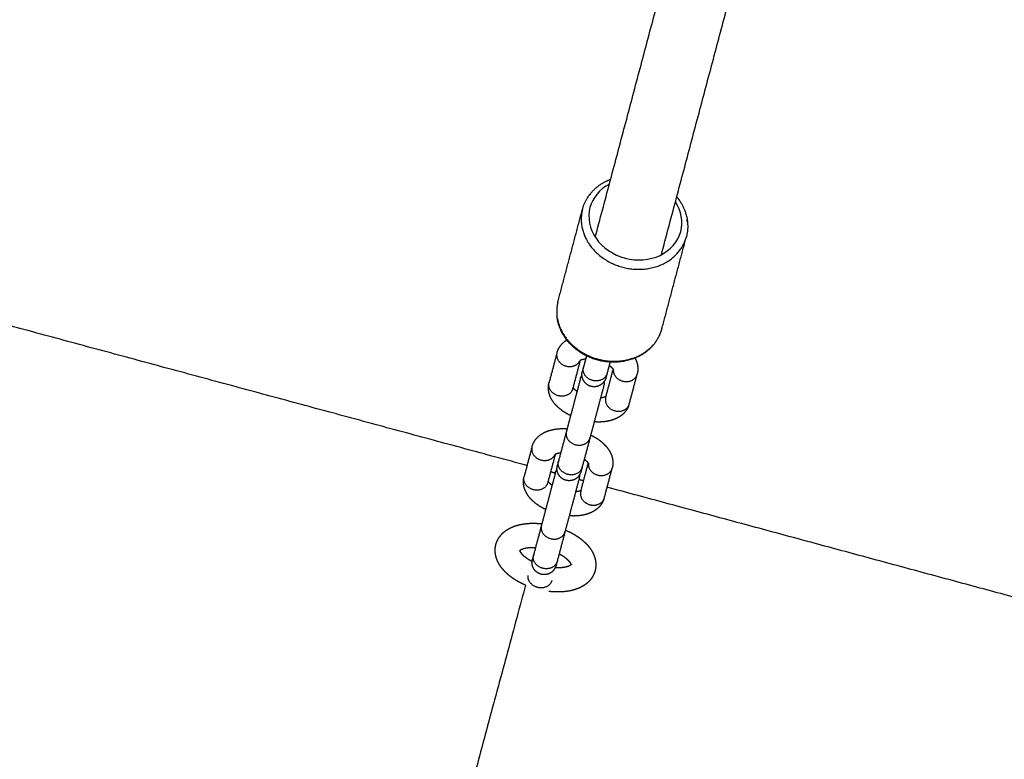
# Model space of a CAD drawing. Units: millimetres. Extents: x 6287 to 8878, y 3570 to 5435.
# Drawn here: x 8411 to 8431, y 4521 to 4536 of the extents above; entities that cross this region are included whole.
import ezdxf

# ---------------------------------------------------------------- set-up
doc = ezdxf.new("R2010")
doc.units = ezdxf.units.MM
doc.header["$MEASUREMENT"] = 0
doc.layers.add('Teknik$Mål', color=7, linetype='Continuous', true_color=0x000000)
doc.layers.add('Teknik$System', color=7, linetype='Continuous', true_color=0x000000)
doc.styles.add('Arial', font='arial.ttf')
doc.dimstyles.new('Default', dxfattribs={"dimtxt": 14, "dimasz": 10, "dimexe": 0.5, "dimexo": 0.5, "dimgap": 0.25, "dimtad": 0, "dimtoh": 1, "dimdec": 0, "dimzin": 1, "dimdsep": 46, "dimtxsty": 'Arial', "dimcen": 0.5, "dimadec": 0, "dimazin": 0, "dimtfac": 1, "dimtdec": 4, "dimtix": 1, "dimtmove": 1, "dimatfit": 3, "dimfxl": 0, "dimtolj": 1, "dimtzin": 1, "dimarcsym": 0})

# ---------------------------------------------------------------- blocks, each defined once
blk = doc.blocks.new('*D2')
at = {"layer": 'Defpoints', "color": 0}
for p in [(8878.187, 5425.377), (8878.187, 4535.149), (6346.692, 4490.477)]:
    blk.add_point(p, dxfattribs=at)
at = {"layer": 'Teknik$Mål', "color": 0, "lineweight": -2}
for p, q in [((6346.692, 4490.977), (6346.692, 5425.877)), ((8878.187, 4535.649), (8878.187, 5425.877)), ((6356.692, 5425.377), (7592.54, 5425.377)), ((8868.187, 5425.377), (7632.338, 5425.377))]:
    blk.add_line(p, q, dxfattribs=at)
at = {"layer": 'Teknik$Mål', "color": 0}
for points in [[(6356.692, 5427.043), (6356.692, 5423.71), (6346.692, 5425.377)], [(8868.187, 5423.71), (8868.187, 5427.043), (8878.187, 5425.377)]]:
    blk.add_solid(points, dxfattribs=at)
at = {"layer": 'Teknik$Mål', "color": 0, "insert": (7612.439, 5425.377), "char_height": 14, "attachment_point": 5, "style": 'Arial'}
blk.add_mtext('\\A1;2531', dxfattribs=at)

msp = doc.modelspace()

# ---------------------------------------------------------------- linework, layer by layer
at = {"layer": 'Teknik$System'}
for points, degree in [([(8423.039, 4531.808), (8425.39, 4540.65), (8427.74, 4549.492)], 2), ([(8424.392, 4531.448), (8426.743, 4540.29), (8429.093, 4549.133)], 2), ([(8421.641, 4527.134), (8411.446, 4529.889), (8401.252, 4532.645)], 2), ([(8422.277, 4530.499), (8422.527, 4531.44), (8422.778, 4532.381)], 2), ([(8424.403, 4529.934), (8424.654, 4530.875), (8424.904, 4531.816)], 2), ([(8422.271, 4530.476), (8422.273, 4530.484), (8422.274, 4530.492), (8422.277, 4530.499)], 3), ([(8424.404, 4529.934), (8424.402, 4529.926), (8424.4, 4529.918), (8424.397, 4529.911)], 3), ([(8422.254, 4529.44), (8422.174, 4529.136), (8422.093, 4528.833)], 2), ([(8422.859, 4529.379), (8422.828, 4529.262), (8422.797, 4529.146)], 2), ([(8422.731, 4529.286), (8422.653, 4528.995), (8422.576, 4528.704)], 2), ([(8422.797, 4529.146), (8422.786, 4529.104), (8422.775, 4529.062)], 2), ([(8423.342, 4529.251), (8423.311, 4529.134), (8423.28, 4529.017)], 2), ([(8423.253, 4528.525), (8423.33, 4528.815), (8423.407, 4529.106)], 2), ([(8423.28, 4529.017), (8423.269, 4528.976), (8423.258, 4528.934)], 2), ([(8423.736, 4528.396), (8423.817, 4528.7), (8423.897, 4529.003)], 2), ([(8422.732, 4528.902), (8422.59, 4528.366), (8422.447, 4527.83)], 2), ([(8422.583, 4528.73), (8422.58, 4528.717), (8422.576, 4528.704)], 2), ([(8423.215, 4528.774), (8423.073, 4528.238), (8422.931, 4527.702)], 2), ([(8422.447, 4527.83), (8422.367, 4527.527), (8422.286, 4527.223)], 2), ([(8421.743, 4527.517), (8421.663, 4527.214), (8421.582, 4526.91)], 2), ([(8422.931, 4527.702), (8422.85, 4527.398), (8422.769, 4527.095)], 2), ([(8422.22, 4527.363), (8422.142, 4527.072), (8422.065, 4526.782)], 2), ([(8422.286, 4527.223), (8422.275, 4527.181), (8422.264, 4527.14)], 2), ([(8422.742, 4526.602), (8422.819, 4526.893), (8422.896, 4527.184)], 2), ([(8422.221, 4526.98), (8422.079, 4526.444), (8421.936, 4525.908)], 2), ([(8422.217, 4526.978), (8422.171, 4526.99), (8422.124, 4527.003)], 2), ([(8422.217, 4526.978), (8422.218, 4526.978), (8422.216, 4526.969), (8422.212, 4526.952)], 3), ([(8422.22, 4526.977), (8422.219, 4526.977), (8422.217, 4526.978)], 2), ([(8422.769, 4527.095), (8422.758, 4527.053), (8422.747, 4527.011)], 2), ([(8423.225, 4526.473), (8423.305, 4526.777), (8423.386, 4527.081)], 2), ([(8422.072, 4526.807), (8422.068, 4526.794), (8422.065, 4526.782)], 2), ([(8422.704, 4526.851), (8422.562, 4526.315), (8422.419, 4525.779)], 2), ([(8422.8, 4526.82), (8422.751, 4526.833), (8422.703, 4526.846)], 2), ([(8441.377, 4521.799), (8432.33, 4524.244), (8423.282, 4526.69)], 2), ([(8421.936, 4525.908), (8421.855, 4525.604), (8421.775, 4525.301)], 2), ([(8422.419, 4525.779), (8422.339, 4525.476), (8422.258, 4525.172)], 2), ([(8421.775, 4525.301), (8421.764, 4525.259), (8421.753, 4525.217)], 2), ([(8421.752, 4525.217), (8421.749, 4525.203), (8421.745, 4525.19), (8421.741, 4525.176)], 3), ([(8422.258, 4525.172), (8422.247, 4525.13), (8422.236, 4525.089)], 2)]:
    msp.add_open_spline(points, degree=degree, dxfattribs=at)
for points, weights, degree, knots in [([(8422.777, 4532.381), (8422.843, 4532.629), (8423.027, 4532.842), (8423.272, 4532.959), (8423.299, 4532.972), (8423.326, 4532.983), (8423.354, 4532.994)], [1, 1, 1, 1, 0.999373398002, 0.999373398002, 1], 3, [0.00006, 0.00006, 0.00006, 0.00006, 0.8916947, 0.8916947, 0.8916947, 0.9805798, 0.9805798, 0.9805798, 0.9805798]), ([(8424.707, 4532.634), (8424.726, 4532.611), (8424.744, 4532.588), (8424.761, 4532.563), (8424.916, 4532.34), (8424.97, 4532.063), (8424.904, 4531.816)], [1, 0.999373398001, 0.999373398001, 1, 1, 1, 1], 3, [0, 0, 0, 0, 0.0888851, 0.0888851, 0.0888851, 0.9805198, 0.9805198, 0.9805198, 0.9805198]), ([(8423.094, 4529.291), (8422.673, 4529.399), (8422.42, 4529.752), (8422.281, 4529.951), (8422.254, 4530.192)], [1, 0.940019240603, 1, 0.969440944823, 1], 2, [0, 0, 0, 0.833654, 0.833654, 1.309023, 1.309023, 1.309023]), ([(8422.254, 4529.44), (8422.28, 4529.534), (8422.335, 4529.615), (8422.412, 4529.674), (8422.426, 4529.684), (8422.441, 4529.694), (8422.455, 4529.704)], [1, 0.964911318681, 0.964911318681, 1, 1, 1, 1], 3, [0.0002545, 0.0002545, 0.0002545, 0.0002545, 0.2874635, 0.2874635, 0.2874635, 0.3515621, 0.3515621, 0.3515621, 0.3515621]), ([(8424.271, 4529.656), (8424.128, 4529.46), (8423.908, 4529.356), (8423.513, 4529.176), (8423.094, 4529.291)], [1, 0.969440944818, 1, 0.940019240606, 1], 2, [0, 0, 0, 0.47537, 0.47537, 1.309023, 1.309023, 1.309023]), ([(8422.254, 4529.44), (8422.2, 4529.234), (8422.441, 4529.17), (8422.652, 4529.114), (8422.728, 4529.284)], [1, 0.707106781187, 1, 0.734410831791, 0.95048256755], 2, [-0.7853982, -0.7853982, -0.7853982, -0.3926991, -0.3926991, -0.0366081, -0.0366081, -0.0366081]), ([(8423.854, 4529.332), (8423.862, 4529.317), (8423.869, 4529.301), (8423.876, 4529.285), (8423.914, 4529.195), (8423.921, 4529.098), (8423.897, 4529.003)], [1, 1, 1, 1, 0.964911679116, 0.964911679116, 1], 3, [2.1381821, 2.1381821, 2.1381821, 2.1381821, 2.2022817, 2.2022817, 2.2022817, 2.4894898, 2.4894898, 2.4894898, 2.4894898]), ([(8422.841, 4529.31), (8422.82, 4529.309), (8422.799, 4529.306), (8422.778, 4529.301), (8422.767, 4529.299), (8422.758, 4529.296), (8422.75, 4529.293), (8422.739, 4529.29), (8422.729, 4529.286), (8422.72, 4529.28)], [1, 0.998257063475, 0.998257063475, 1, 1, 1, 1, 0.993429571736, 0.993429571736, 1], 3, [0, 0, 0, 0, 0.0633823, 0.0633823, 0.0633823, 0.1208317, 0.1208317, 0.1208317, 0.1532924, 0.1532924, 0.1532924, 0.1532924]), ([(8423.28, 4529.017), (8423.225, 4528.812), (8422.984, 4528.876), (8422.742, 4528.94), (8422.797, 4529.146)], [1, 0.707106781187, 1, 0.707106781187, 1], 2, [0.3926991, 0.3926991, 0.3926991, 0.7853982, 0.7853982, 1.1780972, 1.1780972, 1.1780972]), ([(8423.412, 4529.105), (8423.408, 4529.105), (8423.402, 4529.114), (8423.395, 4529.122), (8423.389, 4529.128), (8423.382, 4529.135), (8423.374, 4529.143), (8423.358, 4529.157), (8423.341, 4529.17), (8423.324, 4529.182)], [1, 0.993429221347, 0.993429221347, 1, 1, 1, 1, 0.99825705591, 0.99825705591, 1], 3, [0, 0, 0, 0, 0.0345517, 0.0345517, 0.0345517, 0.0957016, 0.0957016, 0.0957016, 0.1631685, 0.1631685, 0.1631685, 0.1631685]), ([(8423.257, 4528.932), (8423.231, 4528.832), (8423.141, 4528.78), (8423.052, 4528.728), (8422.952, 4528.754), (8422.852, 4528.781), (8422.8, 4528.871), (8422.748, 4528.96), (8422.774, 4529.06)], [1, 0.923870701663, 1, 0.923888637293, 1, 0.923888637288, 1, 0.923870427187, 1], 2, [0, 0, 0, 0.1963356, 0.1963356, 0.3926821, 0.3926821, 0.5890285, 0.5890285, 0.7853641, 0.7853641, 0.7853641]), ([(8423.409, 4529.103), (8423.39, 4528.918), (8423.601, 4528.862), (8423.843, 4528.797), (8423.897, 4529.003)], [0.950367959575, 0.734481289039, 1, 0.707106781187, 1], 2, [0.0367026, 0.0367026, 0.0367026, 0.3926991, 0.3926991, 0.7853982, 0.7853982, 0.7853982]), ([(8422.534, 4528.156), (8422.527, 4528.159), (8422.521, 4528.162), (8422.514, 4528.165), (8422.428, 4528.207), (8422.349, 4528.261), (8422.278, 4528.325), (8422.258, 4528.343), (8422.238, 4528.363), (8422.219, 4528.385), (8422.175, 4528.434), (8422.14, 4528.49), (8422.114, 4528.551), (8422.082, 4528.629), (8422.072, 4528.712), (8422.085, 4528.795)], [1, 1, 1, 1, 0.99363437936, 0.99363437936, 1, 0.999000895573, 0.999000895573, 1, 0.990927092199, 0.990927092199, 1, 0.97441096247, 0.97441096247, 1], 3, [1.5322615, 1.5322615, 1.5322615, 1.5322615, 1.5550991, 1.5550991, 1.5550991, 1.8403584, 1.8403584, 1.8403584, 1.9245228, 1.9245228, 1.9245228, 2.1227564, 2.1227564, 2.1227564, 2.3709272, 2.3709272, 2.3709272, 2.3709272]), ([(8422.576, 4528.704), (8422.521, 4528.498), (8422.28, 4528.563), (8422.038, 4528.627), (8422.093, 4528.833)], [1, 0.707106781187, 1, 0.707106781187, 1], 2, [0, 0, 0, 0.3926991, 0.3926991, 0.7853982, 0.7853982, 0.7853982]), ([(8422.583, 4528.73), (8422.586, 4528.726), (8422.59, 4528.72), (8422.596, 4528.714), (8422.601, 4528.708), (8422.608, 4528.701), (8422.616, 4528.693), (8422.632, 4528.679), (8422.649, 4528.666), (8422.666, 4528.654)], [1, 1, 1, 1, 1, 1, 1, 0.998257057832, 0.998257057832, 1], 3, [0.2827582, 0.2827582, 0.2827582, 0.2827582, 0.3388537, 0.3388537, 0.3388537, 0.3963021, 0.3963021, 0.3963021, 0.4596851, 0.4596851, 0.4596851, 0.4596851]), ([(8423.149, 4528.526), (8423.171, 4528.527), (8423.192, 4528.53), (8423.212, 4528.535), (8423.223, 4528.537), (8423.233, 4528.54), (8423.241, 4528.543), (8423.249, 4528.545), (8423.255, 4528.548), (8423.26, 4528.55)], [1, 0.998257062101, 0.998257062101, 1, 1, 1, 1, 1, 1, 1], 3, [0, 0, 0, 0, 0.0633824, 0.0633824, 0.0633824, 0.1208317, 0.1208317, 0.1208317, 0.1777621, 0.1777621, 0.1777621, 0.1777621]), ([(8423.253, 4528.525), (8423.198, 4528.319), (8423.44, 4528.254), (8423.681, 4528.19), (8423.736, 4528.396)], [1, 0.707106781187, 1, 0.707106781187, 1], 2, [0, 0, 0, 0.3926991, 0.3926991, 0.7853982, 0.7853982, 0.7853982]), ([(8423.724, 4528.359), (8423.694, 4528.28), (8423.644, 4528.213), (8423.578, 4528.162), (8423.525, 4528.122), (8423.466, 4528.091), (8423.403, 4528.07), (8423.377, 4528.061), (8423.35, 4528.053), (8423.323, 4528.047), (8423.229, 4528.027), (8423.134, 4528.02), (8423.039, 4528.026), (8423.032, 4528.026), (8423.024, 4528.027), (8423.017, 4528.027)], [1, 0.974410690563, 0.974410690563, 1, 0.990927254807, 0.990927254807, 1, 0.999000875585, 0.999000875585, 1, 0.99363436879, 0.99363436879, 1, 1, 1, 1], 3, [0, 0, 0, 0, 0.2481716, 0.2481716, 0.2481716, 0.4464048, 0.4464048, 0.4464048, 0.5305705, 0.5305705, 0.5305705, 0.8158287, 0.8158287, 0.8158287, 0.8386658, 0.8386658, 0.8386658, 0.8386658]), ([(8421.743, 4527.517), (8421.769, 4527.611), (8421.824, 4527.692), (8421.901, 4527.751), (8421.954, 4527.791), (8422.013, 4527.822), (8422.076, 4527.844), (8422.102, 4527.853), (8422.129, 4527.86), (8422.157, 4527.866), (8422.25, 4527.887), (8422.345, 4527.894), (8422.44, 4527.888), (8422.447, 4527.887), (8422.455, 4527.887), (8422.462, 4527.886)], [1, 0.964911318679, 0.964911318679, 1, 0.990927256366, 0.990927256366, 1, 0.999000874936, 0.999000874936, 1, 0.993634370625, 0.993634370625, 1, 1, 1, 1], 3, [0.0002545, 0.0002545, 0.0002545, 0.0002545, 0.2873059, 0.2873059, 0.2873059, 0.4856116, 0.4856116, 0.4856116, 0.5698081, 0.5698081, 0.5698081, 0.8551708, 0.8551708, 0.8551708, 0.8780163, 0.8780163, 0.8780163, 0.8780163]), ([(8422.447, 4527.83), (8422.393, 4527.625), (8422.634, 4527.56), (8422.876, 4527.496), (8422.931, 4527.702)], [1, 0.707106781187, 1, 0.707106781187, 1], 2, [-1.1780972, -1.1780972, -1.1780972, -0.7853982, -0.7853982, -0.3926991, -0.3926991, -0.3926991]), ([(8422.945, 4527.758), (8422.952, 4527.755), (8422.959, 4527.751), (8422.965, 4527.748), (8423.051, 4527.706), (8423.13, 4527.653), (8423.201, 4527.589), (8423.221, 4527.57), (8423.241, 4527.55), (8423.26, 4527.529), (8423.304, 4527.479), (8423.339, 4527.423), (8423.365, 4527.362), (8423.403, 4527.272), (8423.41, 4527.175), (8423.386, 4527.081)], [1, 1, 1, 1, 0.993634376842, 0.993634376842, 1, 0.999000896602, 0.999000896602, 1, 0.990927090992, 0.990927090992, 1, 0.964911679114, 0.964911679114, 1], 3, [1.5322615, 1.5322615, 1.5322615, 1.5322615, 1.5551075, 1.5551075, 1.5551075, 1.8404715, 1.8404715, 1.8404715, 1.9246667, 1.9246667, 1.9246667, 2.122973, 2.122973, 2.122973, 2.4100233, 2.4100233, 2.4100233, 2.4100233]), ([(8279.219, 4527.596), (8288.723, 4525.019), (8298.264, 4522.61), (8307.806, 4520.158), (8311.156, 4519.298), (8314.505, 4518.431), (8317.852, 4517.559), (8328.371, 4514.82), (8338.874, 4512.016), (8349.359, 4509.149), (8361.332, 4505.875), (8373.293, 4502.51), (8385.24, 4499.117), (8395.065, 4496.327), (8404.88, 4493.517), (8414.718, 4490.782), (8424.11, 4488.171), (8433.521, 4485.628), (8442.95, 4483.154)], [1, 1, 1, 1, 0.999999068261, 0.999999068261, 1, 0.999987766537, 0.999987766537, 1, 1, 1, 1, 1, 1, 1, 0.999982301431, 0.999982301431, 1], 3, [30.202684, 30.202684, 30.202684, 30.202684, 59.742857, 59.742857, 59.742857, 70.119397, 70.119397, 70.119397, 102.730064, 102.730064, 102.730064, 139.987029, 139.987029, 139.987029, 170.620836, 170.620836, 170.620836, 199.865706, 199.865706, 199.865706, 199.865706]), ([(8421.743, 4527.517), (8421.688, 4527.311), (8421.93, 4527.247), (8422.141, 4527.191), (8422.217, 4527.362)], [1, 0.707106781187, 1, 0.734410831792, 0.950482567549], 2, [-0.7853982, -0.7853982, -0.7853982, -0.3926991, -0.3926991, -0.0366081, -0.0366081, -0.0366081]), ([(8422.33, 4527.388), (8422.308, 4527.386), (8422.288, 4527.383), (8422.267, 4527.379), (8422.256, 4527.376), (8422.246, 4527.374), (8422.238, 4527.371), (8422.228, 4527.368), (8422.218, 4527.363), (8422.209, 4527.357)], [1, 0.998257063475, 0.998257063475, 1, 1, 1, 1, 0.993429571744, 0.993429571744, 1], 3, [0, 0, 0, 0, 0.0633823, 0.0633823, 0.0633823, 0.1208317, 0.1208317, 0.1208317, 0.1532924, 0.1532924, 0.1532924, 0.1532924]), ([(8422.746, 4527.009), (8422.72, 4526.909), (8422.63, 4526.857), (8422.541, 4526.805), (8422.44, 4526.832), (8422.34, 4526.858), (8422.288, 4526.948), (8422.236, 4527.037), (8422.263, 4527.138)], [1, 0.923870701668, 1, 0.923888637293, 1, 0.923888637295, 1, 0.923870776259, 1], 2, [0, 0, 0, 0.1963356, 0.1963356, 0.3926821, 0.3926821, 0.5890285, 0.5890285, 0.7853641, 0.7853641, 0.7853641]), ([(8422.769, 4527.095), (8422.714, 4526.889), (8422.473, 4526.953), (8422.231, 4527.017), (8422.286, 4527.223)], [1, 0.707106781187, 1, 0.707106781187, 1], 2, [0.3926991, 0.3926991, 0.3926991, 0.7853982, 0.7853982, 1.1780972, 1.1780972, 1.1780972]), ([(8422.901, 4527.183), (8422.897, 4527.182), (8422.891, 4527.191), (8422.884, 4527.199), (8422.878, 4527.206), (8422.871, 4527.213), (8422.863, 4527.22), (8422.847, 4527.234), (8422.83, 4527.247), (8422.813, 4527.259)], [1, 0.993429221343, 0.993429221343, 1, 1, 1, 1, 0.998257055903, 0.998257055903, 1], 3, [0, 0, 0, 0, 0.0345517, 0.0345517, 0.0345517, 0.0957016, 0.0957016, 0.0957016, 0.1631685, 0.1631685, 0.1631685, 0.1631685]), ([(8422.898, 4527.181), (8422.879, 4526.995), (8423.09, 4526.939), (8423.331, 4526.875), (8423.386, 4527.081)], [0.950367959575, 0.734481289039, 1, 0.707106781187, 1], 2, [0.0367026, 0.0367026, 0.0367026, 0.3926991, 0.3926991, 0.7853982, 0.7853982, 0.7853982]), ([(8422.065, 4526.782), (8422.01, 4526.576), (8421.769, 4526.64), (8421.527, 4526.704), (8421.582, 4526.91)], [1, 0.707106781187, 1, 0.707106781187, 1], 2, [0, 0, 0, 0.3926991, 0.3926991, 0.7853982, 0.7853982, 0.7853982]), ([(8422.023, 4526.233), (8422.016, 4526.236), (8422.009, 4526.239), (8422.003, 4526.243), (8421.917, 4526.285), (8421.838, 4526.338), (8421.767, 4526.402), (8421.747, 4526.421), (8421.727, 4526.441), (8421.708, 4526.462), (8421.664, 4526.512), (8421.629, 4526.568), (8421.603, 4526.629), (8421.57, 4526.706), (8421.56, 4526.789), (8421.574, 4526.872)], [1, 1, 1, 1, 0.993634379361, 0.993634379361, 1, 0.999000895571, 0.999000895571, 1, 0.990927092197, 0.990927092197, 1, 0.974410962472, 0.974410962472, 1], 3, [1.5322615, 1.5322615, 1.5322615, 1.5322615, 1.5550991, 1.5550991, 1.5550991, 1.8403584, 1.8403584, 1.8403584, 1.9245228, 1.9245228, 1.9245228, 2.1227564, 2.1227564, 2.1227564, 2.3709272, 2.3709272, 2.3709272, 2.3709272]), ([(8422.072, 4526.807), (8422.075, 4526.803), (8422.079, 4526.798), (8422.084, 4526.791), (8422.09, 4526.785), (8422.097, 4526.778), (8422.105, 4526.77), (8422.121, 4526.756), (8422.138, 4526.743), (8422.155, 4526.732)], [1, 1, 1, 1, 1, 1, 1, 0.998257057835, 0.998257057835, 1], 3, [0.2827582, 0.2827582, 0.2827582, 0.2827582, 0.3388537, 0.3388537, 0.3388537, 0.3963021, 0.3963021, 0.3963021, 0.4596851, 0.4596851, 0.4596851, 0.4596851]), ([(8422.638, 4526.603), (8422.659, 4526.605), (8422.68, 4526.608), (8422.701, 4526.612), (8422.712, 4526.614), (8422.722, 4526.617), (8422.73, 4526.62), (8422.738, 4526.623), (8422.744, 4526.625), (8422.748, 4526.628)], [1, 0.998257062102, 0.998257062102, 1, 1, 1, 1, 1, 1, 1], 3, [0, 0, 0, 0, 0.0633824, 0.0633824, 0.0633824, 0.1208317, 0.1208317, 0.1208317, 0.1777621, 0.1777621, 0.1777621, 0.1777621]), ([(8422.742, 4526.602), (8422.687, 4526.396), (8422.928, 4526.332), (8423.17, 4526.268), (8423.225, 4526.473)], [1, 0.707106781187, 1, 0.707106781187, 1], 2, [0, 0, 0, 0.3926991, 0.3926991, 0.7853982, 0.7853982, 0.7853982]), ([(8423.213, 4526.436), (8423.183, 4526.358), (8423.133, 4526.291), (8423.067, 4526.24), (8423.014, 4526.199), (8422.955, 4526.168), (8422.892, 4526.147), (8422.866, 4526.138), (8422.839, 4526.13), (8422.811, 4526.124), (8422.718, 4526.104), (8422.623, 4526.097), (8422.528, 4526.103), (8422.521, 4526.104), (8422.513, 4526.104), (8422.506, 4526.105)], [1, 0.97441069056, 0.97441069056, 1, 0.990927254807, 0.990927254807, 1, 0.999000875585, 0.999000875585, 1, 0.993634368789, 0.993634368789, 1, 1, 1, 1], 3, [0, 0, 0, 0, 0.2481716, 0.2481716, 0.2481716, 0.4464048, 0.4464048, 0.4464048, 0.5305705, 0.5305705, 0.5305705, 0.8158287, 0.8158287, 0.8158287, 0.8386658, 0.8386658, 0.8386658, 0.8386658]), ([(8421.61, 4524.685), (8421.579, 4524.699), (8421.549, 4524.712), (8421.52, 4524.727), (8421.466, 4524.754), (8421.415, 4524.784), (8421.365, 4524.818), (8421.316, 4524.85), (8421.269, 4524.887), (8421.226, 4524.927), (8421.201, 4524.95), (8421.177, 4524.974), (8421.155, 4524.999), (8421.139, 4525.017), (8421.125, 4525.035), (8421.111, 4525.054), (8421.077, 4525.099), (8421.05, 4525.148), (8421.029, 4525.2), (8421.008, 4525.252), (8420.995, 4525.306), (8420.991, 4525.361), (8420.987, 4525.415), (8420.991, 4525.468), (8421.006, 4525.523), (8421.021, 4525.575), (8421.044, 4525.624), (8421.075, 4525.669), (8421.107, 4525.715), (8421.145, 4525.755), (8421.189, 4525.788), (8421.234, 4525.822), (8421.282, 4525.851), (8421.334, 4525.873), (8421.353, 4525.881), (8421.373, 4525.889), (8421.394, 4525.896), (8421.428, 4525.908), (8421.462, 4525.917), (8421.497, 4525.925), (8421.555, 4525.938), (8421.614, 4525.946), (8421.673, 4525.95), (8421.733, 4525.954), (8421.793, 4525.954), (8421.853, 4525.95), (8421.883, 4525.949), (8421.914, 4525.946), (8421.945, 4525.942)], [1, 1, 1, 1, 0.998688543164, 0.998688543164, 1, 0.998055249727, 0.998055249727, 1, 0.999043399611, 0.999043399611, 1, 1, 1, 1, 0.994829194532, 0.994829194532, 1, 0.992027439911, 0.992027439911, 1, 0.990751718378, 0.990751718378, 1, 0.990380594922, 0.990380594922, 1, 0.992177638403, 0.992177638403, 1, 0.994944457822, 0.994944457822, 1, 1, 1, 1, 0.998919325745, 0.998919325745, 1, 0.998086596084, 0.998086596084, 1, 0.998704109745, 0.998704109745, 1, 1, 1, 1], 3, [3.415622, 3.415622, 3.415622, 3.415622, 3.517605, 3.517605, 3.517605, 3.697354, 3.697354, 3.697354, 3.874445, 3.874445, 3.874445, 3.975457, 3.975457, 3.975457, 4.061916, 4.061916, 4.061916, 4.229753, 4.229753, 4.229753, 4.396089, 4.396089, 4.396089, 4.559871, 4.559871, 4.559871, 4.722479, 4.722479, 4.722479, 4.888516, 4.888516, 4.888516, 5.056248, 5.056248, 5.056248, 5.134312, 5.134312, 5.134312, 5.242282, 5.242282, 5.242282, 5.419623, 5.419623, 5.419623, 5.599625, 5.599625, 5.599625, 5.695442, 5.695442, 5.695442, 5.695442]), ([(8421.936, 4525.908), (8421.881, 4525.702), (8422.123, 4525.638), (8422.365, 4525.574), (8422.419, 4525.779)], [0.999999449145, 0.707107056614, 1, 0.707106781187, 1], 2, [-1.1780969, -1.1780969, -1.1780969, -0.7853982, -0.7853982, -0.3926991, -0.3926991, -0.3926991]), ([(8422.429, 4525.814), (8422.46, 4525.8), (8422.49, 4525.786), (8422.52, 4525.771), (8422.573, 4525.745), (8422.625, 4525.714), (8422.675, 4525.681), (8422.724, 4525.648), (8422.77, 4525.612), (8422.814, 4525.572), (8422.839, 4525.549), (8422.862, 4525.525), (8422.885, 4525.5), (8422.9, 4525.482), (8422.915, 4525.463), (8422.929, 4525.444), (8422.962, 4525.399), (8422.99, 4525.35), (8423.011, 4525.298), (8423.032, 4525.247), (8423.045, 4525.193), (8423.049, 4525.137), (8423.053, 4525.084), (8423.048, 4525.031), (8423.034, 4524.976), (8423.019, 4524.923), (8422.996, 4524.874), (8422.965, 4524.83), (8422.933, 4524.784), (8422.894, 4524.744), (8422.85, 4524.71), (8422.806, 4524.676), (8422.757, 4524.648), (8422.706, 4524.626), (8422.686, 4524.617), (8422.666, 4524.61), (8422.646, 4524.603), (8422.612, 4524.591), (8422.577, 4524.581), (8422.542, 4524.573), (8422.484, 4524.561), (8422.426, 4524.553), (8422.367, 4524.549), (8422.307, 4524.545), (8422.247, 4524.545), (8422.187, 4524.548), (8422.155, 4524.55), (8422.122, 4524.553), (8422.089, 4524.557)], [1, 1, 1, 1, 0.998688664826, 0.998688664826, 1, 0.99805518475, 0.99805518475, 1, 0.999043412948, 0.999043412948, 1, 1, 1, 1, 0.994829177042, 0.994829177042, 1, 0.992027448513, 0.992027448513, 1, 0.990751718378, 0.990751718378, 1, 0.990380604034, 0.990380604034, 1, 0.992177623078, 0.992177623078, 1, 0.99494449156, 0.99494449156, 1, 1, 1, 1, 0.99891930223, 0.99891930223, 1, 0.99808670895, 0.99808670895, 1, 0.998703914931, 0.998703914931, 1, 1, 1, 1], 3, [0.248937, 0.248937, 0.248937, 0.248937, 0.352531, 0.352531, 0.352531, 0.53228, 0.53228, 0.53228, 0.709371, 0.709371, 0.709371, 0.810382, 0.810382, 0.810382, 0.896842, 0.896842, 0.896842, 1.064678, 1.064678, 1.064678, 1.231014, 1.231014, 1.231014, 1.394796, 1.394796, 1.394796, 1.557404, 1.557404, 1.557404, 1.723442, 1.723442, 1.723442, 1.891173, 1.891173, 1.891173, 1.969237, 1.969237, 1.969237, 2.077207, 2.077207, 2.077207, 2.254549, 2.254549, 2.254549, 2.43455, 2.43455, 2.43455, 2.535655, 2.535655, 2.535655, 2.535655]), ([(8421.815, 4525.452), (8421.779, 4525.453), (8421.742, 4525.453), (8421.706, 4525.451), (8421.673, 4525.449), (8421.639, 4525.444), (8421.606, 4525.437), (8421.588, 4525.433), (8421.571, 4525.428), (8421.557, 4525.423), (8421.548, 4525.42), (8421.54, 4525.417), (8421.533, 4525.414), (8421.52, 4525.409), (8421.507, 4525.401), (8421.495, 4525.393), (8421.488, 4525.387), (8421.485, 4525.384), (8421.485, 4525.384)], [1, 0.998884643591, 0.998884643591, 1, 0.998123852178, 0.998123852178, 1, 1, 1, 1, 1, 1, 1, 0.995224511891, 0.995224511891, 1, 1, 1, 1], 3, [0, 0, 0, 0, 0.1086553, 0.1086553, 0.1086553, 0.2101066, 0.2101066, 0.2101066, 0.2956142, 0.2956142, 0.2956142, 0.346829, 0.346829, 0.346829, 0.3911921, 0.3911921, 0.3911921, 0.5241249, 0.5241249, 0.5241249, 0.5241249]), ([(8421.491, 4525.39), (8421.498, 4525.373), (8421.506, 4525.361), (8421.514, 4525.35), (8421.519, 4525.343), (8421.525, 4525.336), (8421.532, 4525.328), (8421.541, 4525.317), (8421.552, 4525.306), (8421.565, 4525.294), (8421.59, 4525.272), (8421.616, 4525.251), (8421.644, 4525.232), (8421.676, 4525.211), (8421.71, 4525.191), (8421.745, 4525.174)], [1, 0.995123614587, 0.995123614587, 1, 1, 1, 1, 1, 1, 1, 0.998094212248, 0.998094212248, 1, 0.998705455167, 0.998705455167, 1], 3, [1.3032985, 1.3032985, 1.3032985, 1.3032985, 1.3483201, 1.3483201, 1.3483201, 1.4075754, 1.4075754, 1.4075754, 1.49123, 1.49123, 1.49123, 1.5963644, 1.5963644, 1.5963644, 1.7184531, 1.7184531, 1.7184531, 1.7184531]), ([(8422.258, 4525.172), (8422.203, 4524.966), (8421.962, 4525.031), (8421.72, 4525.095), (8421.775, 4525.301)], [1, 0.707106781187, 1, 0.707106781187, 0.999999634927], 2, [0.3926991, 0.3926991, 0.3926991, 0.7853983, 0.7853983, 1.1780975, 1.1780975, 1.1780975]), ([(8422.553, 4525.113), (8422.55, 4525.105), (8422.549, 4525.108), (8422.547, 4525.112), (8422.541, 4525.125), (8422.534, 4525.138), (8422.525, 4525.149), (8422.521, 4525.156), (8422.515, 4525.163), (8422.508, 4525.17), (8422.499, 4525.181), (8422.488, 4525.193), (8422.475, 4525.204), (8422.45, 4525.227), (8422.424, 4525.248), (8422.396, 4525.266), (8422.364, 4525.287), (8422.332, 4525.306), (8422.298, 4525.323)], [1, 0.993698491585, 0.993698491585, 1, 0.995123585814, 0.995123585814, 1, 1, 1, 1, 1, 1, 1, 0.998094133447, 0.998094133447, 1, 0.998776646201, 0.998776646201, 1], 3, [3.1125799, 3.1125799, 3.1125799, 3.1125799, 3.1298658, 3.1298658, 3.1298658, 3.1935532, 3.1935532, 3.1935532, 3.2773754, 3.2773754, 3.2773754, 3.3957134, 3.3957134, 3.3957134, 3.5444362, 3.5444362, 3.5444362, 3.7117066, 3.7117066, 3.7117066, 3.7117066]), ([(8422.235, 4525.086), (8422.209, 4524.986), (8422.119, 4524.934), (8422.029, 4524.882), (8421.929, 4524.909), (8421.829, 4524.936), (8421.777, 4525.025), (8421.725, 4525.115), (8421.752, 4525.215)], [1, 0.923870701667, 1, 0.923888637293, 1, 0.923888637292, 1, 0.923870841219, 1], 2, [0, 0, 0, 0.1963356, 0.1963356, 0.3926821, 0.3926821, 0.5890285, 0.5890285, 0.7853641, 0.7853641, 0.7853641]), ([(8422.22, 4525.047), (8422.258, 4525.045), (8422.296, 4525.045), (8422.333, 4525.048), (8422.367, 4525.05), (8422.401, 4525.054), (8422.434, 4525.062), (8422.452, 4525.066), (8422.468, 4525.07), (8422.483, 4525.075), (8422.491, 4525.078), (8422.499, 4525.081), (8422.506, 4525.084), (8422.52, 4525.09), (8422.533, 4525.097), (8422.548, 4525.109)], [1, 0.998803358377, 0.998803358377, 1, 0.998123990971, 0.998123990971, 1, 1, 1, 1, 1, 1, 1, 0.995224569107, 0.995224569107, 1], 3, [0, 0, 0, 0, 0.1197751, 0.1197751, 0.1197751, 0.2272696, 0.2272696, 0.2272696, 0.3178701, 0.3178701, 0.3178701, 0.3721359, 0.3721359, 0.3721359, 0.4191415, 0.4191415, 0.4191415, 0.4191415]), ([(8422.151, 4524.781), (8422.096, 4524.575), (8421.854, 4524.64), (8421.643, 4524.697), (8421.663, 4524.883)], [1, 0.707106781187, 1, 0.733947506944, 0.951237915086], 2, [0, 0, 0, 3.926991, 3.926991, 7.494112, 7.494112, 7.494112])]:
    msp.add_rational_spline(points, weights, degree=degree, knots=knots, dxfattribs=at)
for points, knots in [([(8423.327, 4532.891), (8423.129, 4532.788), (8422.832, 4532.434), (8422.967, 4531.743), (8423.406, 4531.442), (8423.649, 4531.379)], [3.799722, 3.799722, 3.799722, 3.799722, 4.523779, 5.277742, 6.031706, 6.031706, 6.031706, 6.031706]), ([(8423.649, 4531.379), (8423.892, 4531.313), (8424.422, 4531.357), (8424.882, 4531.889), (8424.801, 4532.344), (8424.68, 4532.531)], [0, 0, 0, 0, 0.753963, 1.507926, 2.231983, 2.231983, 2.231983, 2.231983]), ([(8421.61, 4524.685), (8421.552, 4524.469), (8421.434, 4524.032), (8421.246, 4523.333), (8420.992, 4522.391), (8420.795, 4521.661), (8420.666, 4521.182)], [-38.947172, -38.947172, -38.947172, -38.947172, -30.762616, -22.728105, -14.907966, 0, 0, 0, 0]), ([(8420.666, 4521.182), (8420.536, 4520.703), (8420.339, 4519.973), (8420.083, 4519.031), (8419.914, 4518.406), (8419.812, 4518.033), (8419.772, 4517.884)], [-376.984903, -376.984903, -376.984903, -376.984903, -362.110763, -354.308368, -346.292086, -340.650504, -340.650504, -340.650504, -340.650504])]:
    msp.add_open_spline(points, degree=3, knots=knots, dxfattribs=at)
for points, weights in [([(8422.941, 4532.695), (8422.926, 4532.677), (8422.912, 4532.658)], [0.890165042945, 0.894741499489, 0.899890013101]), ([(8422.778, 4532.381), (8422.537, 4531.475), (8423.6, 4531.193)], [1, 0.707106781187, 1]), ([(8424.925, 4532.122), (8424.922, 4532.146), (8424.918, 4532.169)], [0.899890013101, 0.894741499489, 0.890165042945]), ([(8423.6, 4531.193), (8424.663, 4530.91), (8424.904, 4531.816)], [1, 0.707106781187, 1]), ([(8422.271, 4530.476), (8422.239, 4530.336), (8422.256, 4530.193)], [1, 0.98470798954, 1]), ([(8422.263, 4530.146), (8422.377, 4529.503), (8423.099, 4529.311)], [0.890165042945, 0.78033008589, 1]), ([(8424.269, 4529.657), (8424.356, 4529.773), (8424.397, 4529.911)], [1, 0.984707989543, 1]), ([(8423.099, 4529.311), (8423.822, 4529.119), (8424.24, 4529.62)], [1, 0.78033008589, 0.890165042945]), ([(8422.733, 4528.904), (8422.743, 4528.944), (8422.766, 4528.979)], [1, 0.986544891586, 1]), ([(8423.224, 4528.857), (8423.225, 4528.816), (8423.216, 4528.776)], [1, 0.990752225815, 1]), ([(8422.222, 4526.982), (8422.232, 4527.022), (8422.255, 4527.056)], [1, 0.98654488107, 1]), ([(8422.713, 4526.935), (8422.714, 4526.893), (8422.705, 4526.853)], [1, 0.990752225813, 1])]:
    msp.add_rational_spline(points, weights, degree=2, dxfattribs=at)

# ---------------------------------------------------------------- dimensions: what is measured, and where the dimension line sits
at = {"layer": 'Teknik$Mål'}
dim = msp.add_linear_dim(base=(8878.187, 5425.377), p1=(6346.692, 4490.477), p2=(8878.187, 4535.149), dimstyle='Default', dxfattribs=at)
dim.commit()
dim.dimension.update_dxf_attribs({"geometry": '*D2', "text_midpoint": (7612.439, 5425.377)})

doc.saveas('drawing.dxf')
